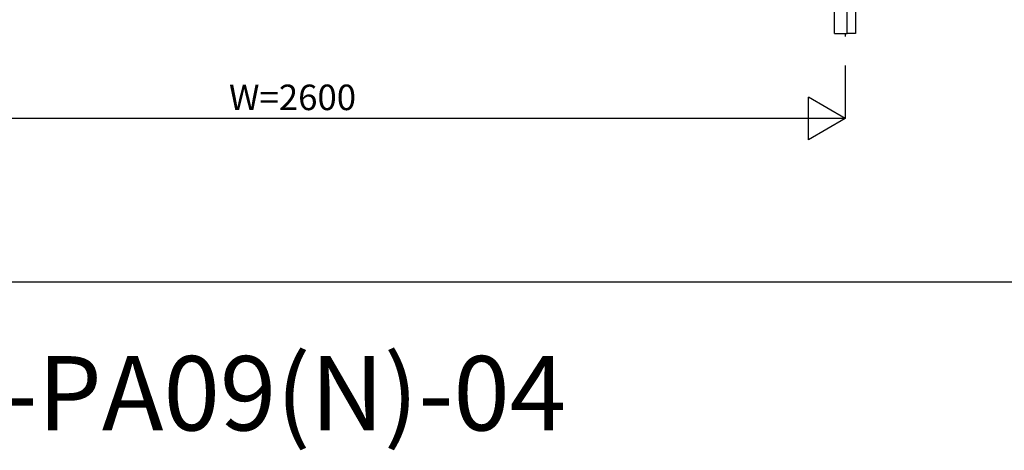
# Model space of a CAD drawing. Extents: x 1 to 27501, y 0 to 20000.
# Drawn here: x 12834 to 15150, y 15203 to 16217 of the extents above; entities that cross this region are included whole.
import ezdxf
from ezdxf.enums import TextEntityAlignment as Align

# ---------------------------------------------------------------- set-up
doc = ezdxf.new("R2010")
doc.units = 0
doc.layers.get('0').update_dxf_attribs({"linetype": 'CONTINUOUS'})
for name, color, linetype in [('YKK_A1', 4, 'CONTINUOUS'), ('YKK_A2', 3, 'CONTINUOUS'), ('YKK_F1', 7, 'CONTINUOUS'), ('YKK_N1', 2, 'CONTINUOUS')]:
    doc.layers.add(name, color=color, linetype=linetype)
doc.styles.get("Standard").update_dxf_attribs({"font": 'txt', "bigfont": 'bigfont'})

msp = doc.modelspace()

# ---------------------------------------------------------------- linework, layer by layer
at = {"layer": 'YKK_A1', "linetype": 'Continuous'}
msp.add_line((14776, 16184), (14776, 16176.7), dxfattribs=at)
at = {"layer": 'YKK_A2', "linetype": 'Continuous'}
for p, q in [((14751, 16184), (14751, 18216)), ((14781, 16184), (14781, 18196)), ((14751, 16184), (14781, 16184))]:
    msp.add_line(p, q, dxfattribs=at)
at = {"layer": 'YKK_A2'}
for p, q in [((14801, 16184), (14800.3, 18216)), ((14800.7, 16184), (14781, 16184))]:
    msp.add_line(p, q, dxfattribs=at)
at = {"layer": 'YKK_F1', "color": 7}
msp.add_line((1, 15600), (19251, 15600), dxfattribs=at)
at = {"layer": 'YKK_N1', "linetype": 'Continuous'}
for p, q in [((14776, 16109), (14776, 15984)), ((14776, 15984), (14689.4, 16034)), ((14689.4, 15934), (14689.4, 16034)), ((14776, 15984), (12176, 15984)), ((14776, 15984), (14689.4, 15934))]:
    msp.add_line(p, q, dxfattribs=at)

# ---------------------------------------------------------------- texts
msp.add_text('DES-25619-PA09(N)-04', height=175).set_placement((11601, 15250))
at = {"layer": 'YKK_N1'}
msp.add_text('W=2600', height=60, dxfattribs=at).set_placement((13476, 16026), align=Align.MIDDLE)

doc.saveas('drawing.dxf')
